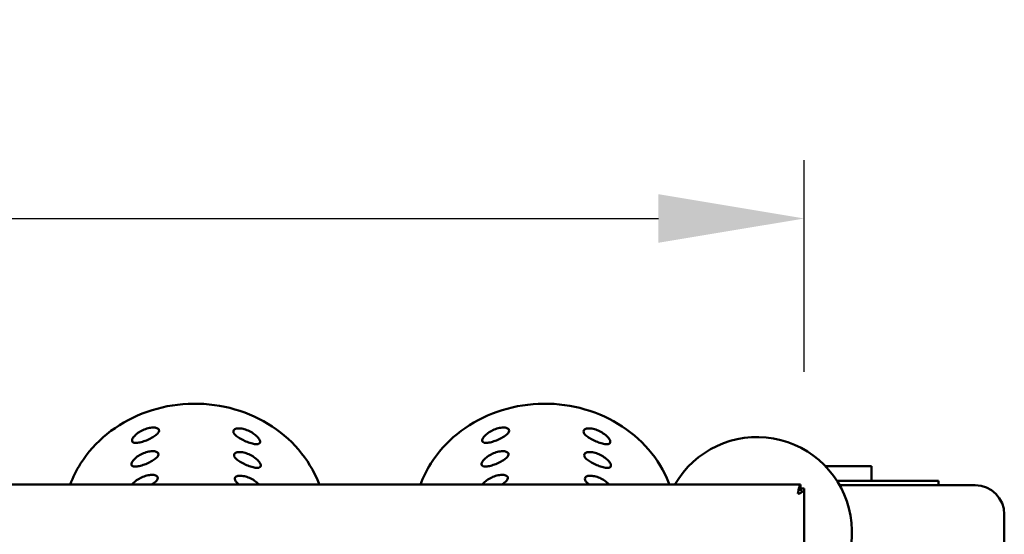
# Model space of a CAD drawing. Units: millimetres. Extents: x 65 to 5840, y 100 to 4100.
# Drawn here: x 1351 to 1689, y 3603 to 3779 of the extents above; entities that cross this region are included whole.
import ezdxf

# ---------------------------------------------------------------- set-up
doc = ezdxf.new("R2010")
doc.units = ezdxf.units.MM
doc.header["$LTSCALE"] = 20
doc.layers.add('Dimension (ISO)', color=7, linetype='Continuous', lineweight=25)
doc.layers.add('Visible (ISO)', color=7, linetype='Continuous', lineweight=50)
doc.styles.add('Note Text (ISO)', font='tahoma.ttf')
doc.dimstyles.new('Default (ISO)', dxfattribs={"dimscale": 20, "dimtxt": 2.5, "dimasz": 2.5, "dimexe": 1, "dimexo": 2, "dimgap": 0.762, "dimtad": 1, "dimtoh": 1, "dimdec": 1, "dimrnd": 1e-08, "dimzin": 0, "dimdsep": 46, "dimtxsty": 'Note Text (ISO)', "dimcen": 0.09, "dimdle": 10, "dimclrd": 256, "dimclre": 256, "dimclrt": 256, "dimadec": 1, "dimazin": 0, "dimtfac": 1.40208, "dimtmove": 0, "dimatfit": 3, "dimfxl": 1, "dimtolj": 1, "dimtzin": 0, "dimlwd": -1, "dimlwe": -1, "dimarcsym": 0})

# ---------------------------------------------------------------- blocks, each defined once
blk = doc.blocks.new('*D7')
at = {"layer": 'Defpoints', "color": 0, "transparency": 16777216}
for p in [(1620.3, 3711.02), (957.9, 3618.41), (1620.3, 3618.41)]:
    blk.add_point(p, dxfattribs=at)
at = {"layer": 'Dimension (ISO)', "transparency": 16777216}
for p, q in [((957.9, 3658.41), (957.9, 3731.02)), ((1620.3, 3658.41), (1620.3, 3731.02)), ((1007.9, 3711.02), (1570.3, 3711.02))]:
    blk.add_line(p, q, dxfattribs=at)
for points in [[(1007.9, 3719.35), (1007.9, 3702.69), (957.9, 3711.02)], [(1570.3, 3719.35), (1570.3, 3702.69), (1620.3, 3711.02)]]:
    blk.add_solid(points, dxfattribs=at)
at = {"layer": 'Dimension (ISO)', "transparency": 16777216, "insert": (1235.61, 3778.31), "char_height": 50, "attachment_point": 1, "style": 'Note Text (ISO)'}
blk.add_mtext('\\A1;660', dxfattribs=at)

msp = doc.modelspace()

# ---------------------------------------------------------------- linework, layer by layer
at = {"layer": 'Visible (ISO)'}
for p, q in [((1642.93, 3626.05), (1627.55, 3626.05)), ((1642.93, 3626.05), (1643.27, 3626.05)), ((1643.27, 3626.05), (1643.27, 3621.05)), ((1633.28, 3621.05), (1631.48, 3621.05)), ((1666.34, 3621.05), (1633.28, 3621.05)), ((1666.34, 3621.05), (1666.34, 3619.55)), ((959.24, 3619.75), (1618.96, 3619.75)), ((1619.1, 3618.55), (1618.53, 3618.55)), ((1618.96, 3618.55), (1618.96, 3619.75)), ((1619.1, 3618.55), (1619.1, 3617.55)), ((1619.1, 3618.41), (1620.3, 3618.41)), ((1620.3, 3618.41), (1620.3, 3360.16)), ((1632.39, 3619.55), (1678.84, 3619.55)), ((1688.84, 3597.05), (1688.84, 3609.55))]:
    msp.add_line(p, q, dxfattribs=at)
for centre, radius, start, end in [((1604.1, 3603.55), 32.5, 299.8983, 150.1017), ((1678.84, 3609.55), 10, 0, 90)]:
    msp.add_arc(centre, radius, start, end, dxfattribs=at)
for points, knots in [([(1454.06, 3619.75), (1453.79, 3620.49), (1453.49, 3621.21), (1451.39, 3625.96), (1448.89, 3629.73), (1442.7, 3636.36), (1439.01, 3639.23), (1430.83, 3643.77), (1426.33, 3645.44), (1416.96, 3647.43), (1412.1, 3647.73), (1402.52, 3646.95), (1397.8, 3645.85), (1388.98, 3642.38), (1384.88, 3639.99), (1377.72, 3634.18), (1374.66, 3630.75), (1370.83, 3624.68), (1369.63, 3622.25), (1368.7, 3619.75)], [1.513194, 1.513194, 1.513194, 1.513194, 1.570207, 1.570207, 1.889222, 1.889222, 2.20919, 2.20919, 2.529914, 2.529914, 2.851024, 2.851024, 3.172199, 3.172199, 3.493135, 3.493135, 3.813474, 3.813474, 4.007639, 4.007639, 4.007639, 4.007639]), ([(1574.06, 3619.75), (1573.79, 3620.49), (1573.49, 3621.21), (1571.39, 3625.96), (1568.89, 3629.73), (1562.7, 3636.36), (1559.01, 3639.23), (1550.83, 3643.77), (1546.33, 3645.44), (1536.96, 3647.43), (1532.1, 3647.73), (1522.52, 3646.95), (1517.8, 3645.85), (1508.98, 3642.38), (1504.88, 3639.99), (1497.72, 3634.18), (1494.66, 3630.75), (1490.83, 3624.68), (1489.63, 3622.25), (1488.7, 3619.75)], [1.513194, 1.513194, 1.513194, 1.513194, 1.570207, 1.570207, 1.889222, 1.889222, 2.20919, 2.20919, 2.529914, 2.529914, 2.851024, 2.851024, 3.172199, 3.172199, 3.493135, 3.493135, 3.813474, 3.813474, 4.007639, 4.007639, 4.007639, 4.007639]), ([(1389.88, 3634.88), (1389.89, 3635.14), (1390.01, 3635.46), (1390.48, 3636.18), (1390.83, 3636.56), (1391.64, 3637.28), (1392.15, 3637.65), (1393.28, 3638.31), (1393.89, 3638.6), (1395.06, 3639.02), (1395.68, 3639.18), (1396.84, 3639.35), (1397.37, 3639.35), (1398.21, 3639.23), (1398.57, 3639.1), (1399.05, 3638.73), (1399.17, 3638.49), (1399.16, 3637.98), (1399.03, 3637.68), (1398.53, 3637.05), (1398.15, 3636.73), (1397.29, 3636.13), (1396.75, 3635.81), (1395.58, 3635.23), (1394.95, 3634.97), (1393.78, 3634.54), (1393.16, 3634.36), (1392.04, 3634.11), (1391.54, 3634.05), (1390.75, 3634.05), (1390.41, 3634.12), (1389.97, 3634.41), (1389.87, 3634.62), (1389.88, 3634.88)], [0, 0, 0, 0, 0.187947, 0.187947, 0.375895, 0.375895, 0.563965, 0.563965, 0.752035, 0.752035, 0.940105, 0.940105, 1.128176, 1.128176, 1.316123, 1.316123, 1.50407, 1.50407, 1.693208, 1.693208, 1.882346, 1.882346, 2.071381, 2.071381, 2.260416, 2.260416, 2.449451, 2.449451, 2.638486, 2.638486, 2.827624, 2.827624, 3.016762, 3.016762, 3.016762, 3.016762]), ([(1424.61, 3637.97), (1424.6, 3638.23), (1424.72, 3638.47), (1425.19, 3638.83), (1425.56, 3638.95), (1426.39, 3639.05), (1426.91, 3639.04), (1428.06, 3638.85), (1428.68, 3638.67), (1429.83, 3638.23), (1430.44, 3637.93), (1431.56, 3637.24), (1432.06, 3636.86), (1432.86, 3636.13), (1433.21, 3635.73), (1433.67, 3635.01), (1433.79, 3634.68), (1433.81, 3634.17), (1433.71, 3633.95), (1433.28, 3633.67), (1432.94, 3633.61), (1432.17, 3633.62), (1431.67, 3633.7), (1430.56, 3633.97), (1429.95, 3634.17), (1428.79, 3634.62), (1428.17, 3634.89), (1427.01, 3635.5), (1426.47, 3635.82), (1425.62, 3636.44), (1425.24, 3636.78), (1424.74, 3637.41), (1424.61, 3637.72), (1424.61, 3637.97)], [0, 0, 0, 0, 0.187947, 0.187947, 0.375895, 0.375895, 0.563965, 0.563965, 0.752035, 0.752035, 0.940105, 0.940105, 1.128176, 1.128176, 1.316123, 1.316123, 1.50407, 1.50407, 1.693208, 1.693208, 1.882346, 1.882346, 2.071381, 2.071381, 2.260416, 2.260416, 2.449451, 2.449451, 2.638486, 2.638486, 2.827624, 2.827624, 3.016762, 3.016762, 3.016762, 3.016762]), ([(1509.88, 3634.88), (1509.89, 3635.14), (1510.01, 3635.46), (1510.48, 3636.18), (1510.83, 3636.56), (1511.64, 3637.28), (1512.15, 3637.65), (1513.28, 3638.31), (1513.89, 3638.6), (1515.06, 3639.02), (1515.68, 3639.18), (1516.84, 3639.35), (1517.37, 3639.35), (1518.21, 3639.23), (1518.57, 3639.1), (1519.05, 3638.73), (1519.17, 3638.49), (1519.16, 3637.98), (1519.03, 3637.68), (1518.53, 3637.05), (1518.15, 3636.73), (1517.29, 3636.13), (1516.75, 3635.81), (1515.58, 3635.23), (1514.95, 3634.97), (1513.78, 3634.54), (1513.16, 3634.36), (1512.04, 3634.11), (1511.54, 3634.05), (1510.75, 3634.05), (1510.41, 3634.12), (1509.97, 3634.41), (1509.87, 3634.62), (1509.88, 3634.88)], [0, 0, 0, 0, 0.187947, 0.187947, 0.375895, 0.375895, 0.563965, 0.563965, 0.752035, 0.752035, 0.940105, 0.940105, 1.128176, 1.128176, 1.316123, 1.316123, 1.50407, 1.50407, 1.693208, 1.693208, 1.882346, 1.882346, 2.071381, 2.071381, 2.260416, 2.260416, 2.449451, 2.449451, 2.638486, 2.638486, 2.827624, 2.827624, 3.016762, 3.016762, 3.016762, 3.016762]), ([(1544.61, 3637.97), (1544.6, 3638.23), (1544.72, 3638.47), (1545.19, 3638.83), (1545.56, 3638.95), (1546.39, 3639.05), (1546.91, 3639.04), (1548.06, 3638.85), (1548.68, 3638.67), (1549.83, 3638.23), (1550.44, 3637.93), (1551.56, 3637.24), (1552.06, 3636.86), (1552.86, 3636.13), (1553.21, 3635.73), (1553.67, 3635.01), (1553.79, 3634.68), (1553.81, 3634.17), (1553.71, 3633.95), (1553.28, 3633.67), (1552.94, 3633.61), (1552.17, 3633.62), (1551.67, 3633.7), (1550.56, 3633.97), (1549.95, 3634.17), (1548.79, 3634.62), (1548.17, 3634.89), (1547.01, 3635.5), (1546.47, 3635.82), (1545.62, 3636.44), (1545.24, 3636.78), (1544.74, 3637.41), (1544.61, 3637.72), (1544.61, 3637.97)], [0, 0, 0, 0, 0.187947, 0.187947, 0.375895, 0.375895, 0.563965, 0.563965, 0.752035, 0.752035, 0.940105, 0.940105, 1.128176, 1.128176, 1.316123, 1.316123, 1.50407, 1.50407, 1.693208, 1.693208, 1.882346, 1.882346, 2.071381, 2.071381, 2.260416, 2.260416, 2.449451, 2.449451, 2.638486, 2.638486, 2.827624, 2.827624, 3.016762, 3.016762, 3.016762, 3.016762]), ([(1389.66, 3626.77), (1389.67, 3627.03), (1389.79, 3627.35), (1390.26, 3628.06), (1390.61, 3628.45), (1391.42, 3629.16), (1391.93, 3629.54), (1393.06, 3630.2), (1393.67, 3630.49), (1394.84, 3630.91), (1395.46, 3631.07), (1396.62, 3631.24), (1397.15, 3631.24), (1397.99, 3631.12), (1398.35, 3630.99), (1398.83, 3630.62), (1398.95, 3630.38), (1398.94, 3629.87), (1398.81, 3629.57), (1398.3, 3628.94), (1397.93, 3628.61), (1397.07, 3628.01), (1396.53, 3627.7), (1395.36, 3627.12), (1394.73, 3626.85), (1393.56, 3626.43), (1392.94, 3626.24), (1391.82, 3626), (1391.32, 3625.93), (1390.53, 3625.94), (1390.19, 3626.01), (1389.75, 3626.3), (1389.65, 3626.51), (1389.66, 3626.77)], [0, 0, 0, 0, 0.187951, 0.187951, 0.375903, 0.375903, 0.563974, 0.563974, 0.752046, 0.752046, 0.940118, 0.940118, 1.128189, 1.128189, 1.316141, 1.316141, 1.504092, 1.504092, 1.693219, 1.693219, 1.882345, 1.882345, 2.071369, 2.071369, 2.260393, 2.260393, 2.449418, 2.449418, 2.638442, 2.638442, 2.827568, 2.827568, 3.016695, 3.016695, 3.016695, 3.016695]), ([(1509.66, 3626.77), (1509.67, 3627.03), (1509.79, 3627.35), (1510.26, 3628.06), (1510.61, 3628.45), (1511.42, 3629.16), (1511.93, 3629.54), (1513.06, 3630.2), (1513.67, 3630.49), (1514.84, 3630.91), (1515.46, 3631.07), (1516.62, 3631.24), (1517.15, 3631.24), (1517.99, 3631.12), (1518.35, 3630.99), (1518.83, 3630.62), (1518.95, 3630.38), (1518.94, 3629.87), (1518.81, 3629.57), (1518.3, 3628.94), (1517.93, 3628.61), (1517.07, 3628.01), (1516.53, 3627.7), (1515.36, 3627.12), (1514.73, 3626.85), (1513.56, 3626.43), (1512.94, 3626.24), (1511.82, 3626), (1511.32, 3625.93), (1510.53, 3625.94), (1510.19, 3626.01), (1509.75, 3626.3), (1509.65, 3626.51), (1509.66, 3626.77)], [0, 0, 0, 0, 0.187951, 0.187951, 0.375903, 0.375903, 0.563974, 0.563974, 0.752046, 0.752046, 0.940118, 0.940118, 1.128189, 1.128189, 1.316141, 1.316141, 1.504092, 1.504092, 1.693219, 1.693219, 1.882345, 1.882345, 2.071369, 2.071369, 2.260393, 2.260393, 2.449418, 2.449418, 2.638442, 2.638442, 2.827568, 2.827568, 3.016695, 3.016695, 3.016695, 3.016695]), ([(1424.84, 3629.86), (1424.84, 3630.11), (1424.95, 3630.35), (1425.43, 3630.71), (1425.79, 3630.83), (1426.62, 3630.93), (1427.15, 3630.92), (1428.29, 3630.73), (1428.91, 3630.55), (1430.06, 3630.11), (1430.67, 3629.81), (1431.79, 3629.12), (1432.3, 3628.74), (1433.1, 3628.01), (1433.44, 3627.61), (1433.91, 3626.89), (1434.03, 3626.56), (1434.04, 3626.05), (1433.94, 3625.84), (1433.51, 3625.56), (1433.18, 3625.5), (1432.4, 3625.51), (1431.9, 3625.58), (1430.79, 3625.85), (1430.18, 3626.05), (1429.02, 3626.5), (1428.4, 3626.77), (1427.24, 3627.38), (1426.7, 3627.7), (1425.85, 3628.32), (1425.48, 3628.66), (1424.97, 3629.3), (1424.85, 3629.6), (1424.84, 3629.86)], [0, 0, 0, 0, 0.187951, 0.187951, 0.375903, 0.375903, 0.563974, 0.563974, 0.752046, 0.752046, 0.940118, 0.940118, 1.128189, 1.128189, 1.316141, 1.316141, 1.504092, 1.504092, 1.693219, 1.693219, 1.882345, 1.882345, 2.071369, 2.071369, 2.260393, 2.260393, 2.449418, 2.449418, 2.638442, 2.638442, 2.827568, 2.827568, 3.016695, 3.016695, 3.016695, 3.016695]), ([(1544.84, 3629.86), (1544.84, 3630.11), (1544.95, 3630.35), (1545.43, 3630.71), (1545.79, 3630.83), (1546.62, 3630.93), (1547.15, 3630.92), (1548.29, 3630.73), (1548.91, 3630.55), (1550.06, 3630.11), (1550.67, 3629.81), (1551.79, 3629.12), (1552.3, 3628.74), (1553.1, 3628.01), (1553.44, 3627.61), (1553.91, 3626.89), (1554.03, 3626.56), (1554.04, 3626.05), (1553.94, 3625.84), (1553.51, 3625.56), (1553.18, 3625.5), (1552.4, 3625.51), (1551.9, 3625.58), (1550.79, 3625.85), (1550.18, 3626.05), (1549.02, 3626.5), (1548.4, 3626.77), (1547.24, 3627.38), (1546.7, 3627.7), (1545.85, 3628.32), (1545.48, 3628.66), (1544.97, 3629.3), (1544.85, 3629.6), (1544.84, 3629.86)], [0, 0, 0, 0, 0.187951, 0.187951, 0.375903, 0.375903, 0.563974, 0.563974, 0.752046, 0.752046, 0.940118, 0.940118, 1.128189, 1.128189, 1.316141, 1.316141, 1.504092, 1.504092, 1.693219, 1.693219, 1.882345, 1.882345, 2.071369, 2.071369, 2.260393, 2.260393, 2.449418, 2.449418, 2.638442, 2.638442, 2.827568, 2.827568, 3.016695, 3.016695, 3.016695, 3.016695]), ([(1389.91, 3619.75), (1390.14, 3620.06), (1390.44, 3620.39), (1391.19, 3621.05), (1391.71, 3621.43), (1392.84, 3622.09), (1393.45, 3622.37), (1394.62, 3622.8), (1395.24, 3622.96), (1396.4, 3623.12), (1396.93, 3623.12), (1397.76, 3623.01), (1398.13, 3622.88), (1398.61, 3622.51), (1398.72, 3622.27), (1398.71, 3621.76), (1398.59, 3621.46), (1398.08, 3620.83), (1397.71, 3620.5), (1397.07, 3620.05), (1396.83, 3619.9), (1396.57, 3619.75)], [0.21475, 0.21475, 0.21475, 0.21475, 0.375911, 0.375911, 0.563984, 0.563984, 0.752057, 0.752057, 0.94013, 0.94013, 1.128203, 1.128203, 1.316158, 1.316158, 1.504114, 1.504114, 1.693229, 1.693229, 1.882345, 1.882345, 1.97552, 1.97552, 1.97552, 1.97552]), ([(1425.08, 3621.74), (1425.07, 3622), (1425.19, 3622.23), (1425.66, 3622.59), (1426.02, 3622.71), (1426.85, 3622.81), (1427.38, 3622.8), (1428.53, 3622.61), (1429.14, 3622.44), (1430.3, 3621.99), (1430.91, 3621.69), (1432.02, 3621.01), (1432.53, 3620.62), (1433.11, 3620.09), (1433.28, 3619.92), (1433.43, 3619.75)], [0, 0, 0, 0, 0.187955, 0.187955, 0.375911, 0.375911, 0.563984, 0.563984, 0.752057, 0.752057, 0.94013, 0.94013, 1.128203, 1.128203, 1.213179, 1.213179, 1.213179, 1.213179]), ([(1426.72, 3619.75), (1426.65, 3619.8), (1426.58, 3619.85), (1426.08, 3620.21), (1425.71, 3620.54), (1425.21, 3621.18), (1425.08, 3621.49), (1425.08, 3621.74)], [2.60871, 2.60871, 2.60871, 2.60871, 2.6383998, 2.6383998, 2.8275151, 2.8275151, 3.0166304, 3.0166304, 3.0166304, 3.0166304]), ([(1509.91, 3619.75), (1510.14, 3620.06), (1510.44, 3620.39), (1511.19, 3621.05), (1511.71, 3621.43), (1512.84, 3622.09), (1513.45, 3622.37), (1514.62, 3622.8), (1515.24, 3622.96), (1516.4, 3623.12), (1516.93, 3623.12), (1517.76, 3623.01), (1518.13, 3622.88), (1518.61, 3622.51), (1518.72, 3622.27), (1518.71, 3621.76), (1518.59, 3621.46), (1518.08, 3620.83), (1517.71, 3620.5), (1517.07, 3620.05), (1516.83, 3619.9), (1516.57, 3619.75)], [0.21475, 0.21475, 0.21475, 0.21475, 0.375911, 0.375911, 0.563984, 0.563984, 0.752057, 0.752057, 0.94013, 0.94013, 1.128203, 1.128203, 1.316158, 1.316158, 1.504114, 1.504114, 1.693229, 1.693229, 1.882345, 1.882345, 1.97552, 1.97552, 1.97552, 1.97552]), ([(1545.08, 3621.74), (1545.07, 3622), (1545.19, 3622.23), (1545.66, 3622.59), (1546.02, 3622.71), (1546.85, 3622.81), (1547.38, 3622.8), (1548.53, 3622.61), (1549.14, 3622.44), (1550.3, 3621.99), (1550.91, 3621.69), (1552.02, 3621.01), (1552.53, 3620.62), (1553.11, 3620.09), (1553.28, 3619.92), (1553.43, 3619.75)], [0, 0, 0, 0, 0.187955, 0.187955, 0.375911, 0.375911, 0.563984, 0.563984, 0.752057, 0.752057, 0.94013, 0.94013, 1.128203, 1.128203, 1.213179, 1.213179, 1.213179, 1.213179]), ([(1546.72, 3619.75), (1546.65, 3619.8), (1546.58, 3619.85), (1546.08, 3620.21), (1545.71, 3620.54), (1545.21, 3621.18), (1545.08, 3621.49), (1545.08, 3621.74)], [2.60871, 2.60871, 2.60871, 2.60871, 2.6383998, 2.6383998, 2.8275151, 2.8275151, 3.0166304, 3.0166304, 3.0166304, 3.0166304]), ([(1620.3, 3618.41), (1620.3, 3617.86), (1619.81, 3617.31), (1619.08, 3616.95), (1618.78, 3616.81), (1618.44, 3616.69), (1618.1, 3616.6)], [-1, -1, -1, -1, -0.293945, -0.293945, -0.293945, 0, 0, 0, 0])]:
    msp.add_open_spline(points, degree=3, knots=knots, dxfattribs=at)
for points in [[(1618.59, 3619), (1618.43, 3618.36), (1618.26, 3617.37), (1618.1, 3616.6)], [(1618.96, 3619.75), (1618.84, 3619.75), (1618.71, 3619.47), (1618.59, 3619)]]:
    msp.add_open_spline(points, degree=3, dxfattribs=at)

# ---------------------------------------------------------------- dimensions: what is measured, and where the dimension line sits
at = {"layer": 'Dimension (ISO)'}
dim = msp.add_linear_dim(base=(1620.3, 3711.02), p1=(957.9, 3618.41), p2=(1620.3, 3618.41), angle=180, dimstyle='Default (ISO)', override={"dimgap": 0.762, "dimtoh": 0, "dimdec": 0, "dimlfac": 0.996377, "dimtol": 0, "dimlim": 0, "dimtp": 0, "dimtm": 0, "dimtdec": 2, "dimtofl": 0, "dimatfit": 1}, dxfattribs=at)
dim.commit()
dim.dimension.update_dxf_attribs({"geometry": '*D7', "text_midpoint": (1289.1, 3711.02), "dimtype": 160})

doc.saveas('drawing.dxf')
